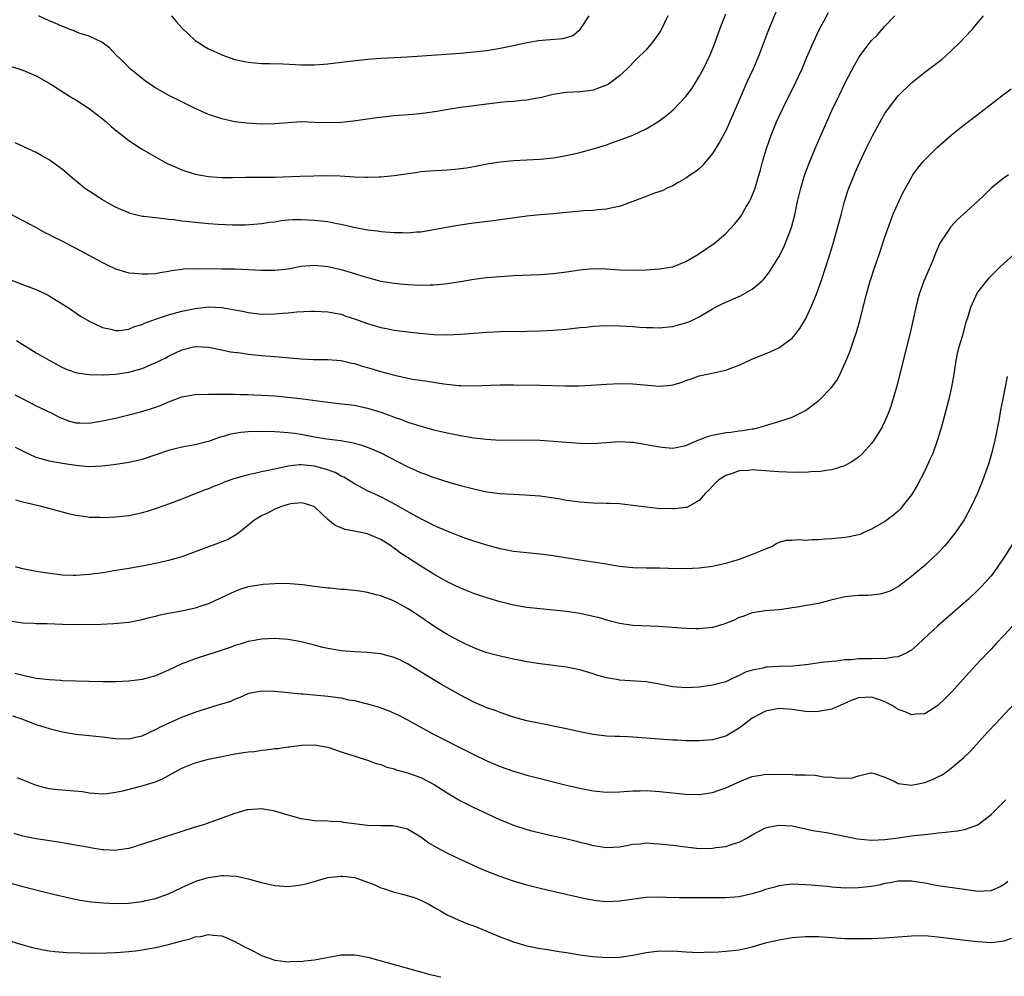
# Model space of a CAD drawing. Units: inches. Extents: x 2607000 to 2610000, y 1494000 to 1497000.
# Drawn here: x 2608295 to 2608443, y 1494872 to 1495016 of the extents above; entities that cross this region are included whole.
import ezdxf

# ---------------------------------------------------------------- set-up
doc = ezdxf.new("R2010")
doc.units = ezdxf.units.IN
doc.header["$MEASUREMENT"] = 0
doc.layers.add('LD26071494_2ft', color=208, linetype='Continuous')

msp = doc.modelspace()

# ---------------------------------------------------------------- linework, layer by layer
at = {"layer": 'LD26071494_2ft'}
for points, elevation in [([(2608409.16, 1495019), (2608407.37, 1495014.63), (2608405.99, 1495011), (2608405.13, 1495009), (2608404.19, 1495007), (2608403.3, 1495005), (2608402.04, 1495001.96), (2608401, 1494999.64), (2608400.08, 1494997.92), (2608399, 1494996.25), (2608397.93, 1494995), (2608397.53, 1494994.47), (2608397, 1494993.94), (2608396.49, 1494993.51), (2608395.67, 1494993), (2608395, 1494992.49), (2608393.92, 1494991.92), (2608393, 1494991.38), (2608392.17, 1494991), (2608391.39, 1494990.61), (2608390.26, 1494990.26), (2608389, 1494989.77), (2608388.46, 1494989.54), (2608387, 1494989.01), (2608385, 1494988.23), (2608384.1, 1494988.1), (2608383, 1494987.83), (2608381.76, 1494987.76), (2608381, 1494987.66), (2608379.57, 1494987.57), (2608375, 1494987.13), (2608373.02, 1494986.98), (2608371, 1494986.8), (2608365.93, 1494986.07), (2608363, 1494985.72), (2608360.61, 1494985.39), (2608358.91, 1494985.09), (2608357, 1494984.73), (2608355, 1494984.39), (2608354.35, 1494984.35), (2608353, 1494984.22), (2608352.26, 1494984.26), (2608351, 1494984.26), (2608350.34, 1494984.34), (2608349, 1494984.44), (2608348.51, 1494984.51), (2608347, 1494984.69), (2608344.92, 1494985.08), (2608343, 1494985.52), (2608342.37, 1494985.63), (2608341, 1494985.91), (2608339.98, 1494986.02), (2608339, 1494986.15), (2608337, 1494986.24), (2608335.79, 1494986.21), (2608335, 1494986.16), (2608333.94, 1494986.06), (2608333, 1494985.9), (2608332.19, 1494985.81), (2608331, 1494985.62), (2608330.43, 1494985.57), (2608328.57, 1494985.43), (2608326.59, 1494985.41), (2608324.49, 1494985.51), (2608323, 1494985.63), (2608321, 1494985.82), (2608320.06, 1494985.94), (2608319, 1494986.05), (2608317.78, 1494986.22), (2608317, 1494986.3), (2608315.52, 1494986.48), (2608315, 1494986.51), (2608313.26, 1494986.74), (2608313, 1494986.75), (2608311.99, 1494987), (2608311.2, 1494987.2), (2608311, 1494987.27), (2608309.78, 1494987.78), (2608309, 1494988.14), (2608308.43, 1494988.43), (2608307, 1494989.24), (2608305, 1494990.53), (2608304.32, 1494991), (2608303.59, 1494991.59), (2608303, 1494992.11), (2608302.5, 1494992.5), (2608301, 1494993.81), (2608299.38, 1494995), (2608299, 1494995.26), (2608297.87, 1494995.87), (2608297, 1494996.36), (2608296.58, 1494996.58), (2608293.85, 1494997.85)], 9538), ([(2608293, 1495009.45), (2608295, 1495008.82), (2608297, 1495007.93), (2608299, 1495006.82), (2608299.47, 1495006.53), (2608301.34, 1495005.34), (2608301.9, 1495005), (2608302.56, 1495004.56), (2608303, 1495004.31), (2608305.01, 1495003.01), (2608307, 1495001.46), (2608307.57, 1495001), (2608308.32, 1495000.32), (2608309.42, 1494999.42), (2608309.97, 1494999), (2608310.52, 1494998.52), (2608311, 1494998.18), (2608312.92, 1494996.92), (2608314.19, 1494996.19), (2608316.3, 1494995), (2608317, 1494994.64), (2608317.62, 1494994.38), (2608319, 1494993.75), (2608321, 1494993.11), (2608323, 1494992.74), (2608325, 1494992.6), (2608326.61, 1494992.61), (2608328.65, 1494992.65), (2608329, 1494992.67), (2608330.66, 1494992.66), (2608333, 1494992.68), (2608336.83, 1494992.83), (2608338.87, 1494992.87), (2608340.9, 1494992.9), (2608342.86, 1494992.86), (2608345, 1494992.73), (2608346.68, 1494992.68), (2608347, 1494992.65), (2608348.73, 1494992.73), (2608349, 1494992.72), (2608351, 1494992.91), (2608354.56, 1494993.44), (2608355, 1494993.5), (2608356.37, 1494993.63), (2608359, 1494993.78), (2608360.14, 1494993.86), (2608361, 1494993.95), (2608361.92, 1494994.08), (2608363, 1494994.27), (2608365.29, 1494994.71), (2608367, 1494995), (2608369, 1494995.2), (2608373, 1494995.4), (2608375, 1494995.6), (2608377, 1494995.95), (2608379, 1494996.4), (2608381, 1494996.93), (2608383, 1494997.55), (2608384.07, 1494997.93), (2608385, 1494998.23), (2608387, 1494998.98), (2608389, 1494999.95), (2608390.75, 1495001), (2608392.06, 1495001.94), (2608393.14, 1495002.86), (2608395, 1495004.82), (2608395.92, 1495006.08), (2608396.51, 1495007), (2608397, 1495007.82), (2608397.63, 1495009), (2608398.59, 1495011), (2608399, 1495011.96), (2608399.41, 1495013), (2608400.13, 1495015), (2608401, 1495017.31)], 9536), ([(2608293, 1494977.25), (2608296.05, 1494976.05), (2608297, 1494975.7), (2608298.55, 1494975), (2608299, 1494974.76), (2608301.32, 1494973.32), (2608301.83, 1494973), (2608303.72, 1494971.72), (2608305, 1494970.95), (2608307, 1494969.99), (2608308.26, 1494969.74), (2608309, 1494969.52), (2608309.53, 1494969.53), (2608311, 1494969.74), (2608311.86, 1494970.14), (2608313, 1494970.46), (2608313.36, 1494970.64), (2608315, 1494971.24), (2608315.33, 1494971.33), (2608317, 1494971.89), (2608319, 1494972.44), (2608321, 1494972.87), (2608323, 1494973.11), (2608325.03, 1494973.03), (2608326.73, 1494972.73), (2608327, 1494972.66), (2608328.38, 1494972.38), (2608329, 1494972.23), (2608331, 1494972.02), (2608333, 1494972.06), (2608334.16, 1494972.16), (2608335, 1494972.22), (2608336.35, 1494972.35), (2608338.45, 1494972.45), (2608339, 1494972.46), (2608341, 1494972.37), (2608342.13, 1494972.13), (2608343, 1494971.98), (2608343.72, 1494971.72), (2608345, 1494971.3), (2608347, 1494970.57), (2608349, 1494969.99), (2608349.84, 1494969.84), (2608351, 1494969.61), (2608352.61, 1494969.39), (2608354.86, 1494969.14), (2608357, 1494968.95), (2608359, 1494968.89), (2608361, 1494968.96), (2608365, 1494969.29), (2608367, 1494969.38), (2608371, 1494969.44), (2608373, 1494969.5), (2608375, 1494969.6), (2608377, 1494969.75), (2608379, 1494969.97), (2608379.94, 1494970.06), (2608381, 1494970.17), (2608383, 1494970.27), (2608385, 1494970.24), (2608387, 1494970.12), (2608387.97, 1494970.03), (2608389, 1494969.98), (2608389.98, 1494969.98), (2608391, 1494969.95), (2608391.94, 1494970.06), (2608393, 1494970.16), (2608393.65, 1494970.35), (2608395, 1494970.67), (2608395.78, 1494971), (2608397, 1494971.59), (2608399, 1494972.8), (2608399.36, 1494973), (2608400.44, 1494973.56), (2608401, 1494973.83), (2608403.23, 1494974.77), (2608405, 1494975.76), (2608406.44, 1494977), (2608406.73, 1494977.27), (2608407.61, 1494978.39), (2608409, 1494980.63), (2608409.8, 1494982.2), (2608410.13, 1494983), (2608410.91, 1494985.09), (2608411.41, 1494987), (2608411.84, 1494989), (2608412.32, 1494991), (2608412.93, 1494993.07), (2608413.46, 1494994.54), (2608414.47, 1494997), (2608416.22, 1495001), (2608417, 1495002.72), (2608418.08, 1495005), (2608419, 1495006.91), (2608420.43, 1495009.57), (2608421, 1495010.59), (2608421.27, 1495011), (2608422.79, 1495013), (2608423, 1495013.25), (2608423.86, 1495014.14), (2608425, 1495015.44), (2608426.49, 1495017)], 9542), ([(2608293.11, 1494987.11), (2608296.9, 1494985.1), (2608298.33, 1494984.33), (2608299, 1494984), (2608299.65, 1494983.65), (2608301, 1494983), (2608302.29, 1494982.29), (2608303, 1494981.95), (2608307, 1494979.79), (2608307.54, 1494979.54), (2608309, 1494978.82), (2608311, 1494978.25), (2608311.84, 1494978.16), (2608313, 1494978.07), (2608313.92, 1494978.08), (2608315, 1494978.15), (2608315.72, 1494978.28), (2608317, 1494978.47), (2608317.41, 1494978.59), (2608319, 1494978.78), (2608319.18, 1494978.82), (2608321.11, 1494978.89), (2608325, 1494978.86), (2608327, 1494978.82), (2608329, 1494978.76), (2608331, 1494978.66), (2608333, 1494978.63), (2608335, 1494978.84), (2608337, 1494979.22), (2608339, 1494979.39), (2608341, 1494979.21), (2608343, 1494978.74), (2608345, 1494978.13), (2608346.28, 1494977.72), (2608347, 1494977.51), (2608349, 1494977), (2608351, 1494976.66), (2608353, 1494976.46), (2608355, 1494976.38), (2608356.44, 1494976.44), (2608357, 1494976.43), (2608358.6, 1494976.6), (2608359, 1494976.63), (2608361, 1494976.93), (2608363, 1494977.26), (2608365, 1494977.52), (2608367, 1494977.69), (2608369, 1494977.81), (2608373, 1494977.99), (2608375, 1494978.13), (2608377, 1494978.38), (2608379, 1494978.68), (2608381, 1494978.87), (2608383, 1494978.85), (2608385, 1494978.71), (2608387, 1494978.62), (2608389, 1494978.67), (2608391, 1494978.82), (2608393, 1494979.16), (2608395, 1494979.94), (2608396.81, 1494981), (2608399.29, 1494982.71), (2608401, 1494984.17), (2608402.38, 1494985.62), (2608403.25, 1494986.75), (2608403.4, 1494987), (2608403.94, 1494987.94), (2608404.59, 1494989), (2608404.73, 1494989.27), (2608405, 1494989.91), (2608405.41, 1494991), (2608405.57, 1494991.57), (2608406.23, 1494993.77), (2608406.54, 1494995), (2608407.12, 1494997), (2608407.83, 1494999), (2608408.66, 1495001), (2608409, 1495001.74), (2608409.61, 1495003), (2608411.59, 1495007), (2608412.52, 1495009), (2608413.25, 1495010.75), (2608414.22, 1495013), (2608415.1, 1495014.9), (2608416.51, 1495017.49)], 9540), ([(2608294.04, 1494968.04), (2608295, 1494967.42), (2608297, 1494966.18), (2608299, 1494965.05), (2608301, 1494963.98), (2608301.68, 1494963.68), (2608303.17, 1494963.17), (2608305, 1494962.92), (2608307, 1494962.85), (2608307.14, 1494962.86), (2608309, 1494962.93), (2608311, 1494963.25), (2608311.37, 1494963.37), (2608313, 1494963.83), (2608314.46, 1494964.46), (2608315, 1494964.67), (2608315.73, 1494965), (2608316.58, 1494965.42), (2608317, 1494965.68), (2608319, 1494966.61), (2608320.53, 1494967), (2608321, 1494967.1), (2608321.1, 1494967.1), (2608323, 1494967.02), (2608325, 1494966.64), (2608326.33, 1494966.33), (2608327.84, 1494966.16), (2608329, 1494965.96), (2608331, 1494965.75), (2608333.57, 1494965.57), (2608337, 1494965.26), (2608338.84, 1494965.16), (2608341, 1494965.15), (2608343, 1494964.99), (2608344.63, 1494964.63), (2608345, 1494964.56), (2608346.18, 1494964.18), (2608347, 1494963.95), (2608349, 1494963.33), (2608351.26, 1494962.74), (2608353.78, 1494962.22), (2608355, 1494962.03), (2608358.5, 1494961.5), (2608360.76, 1494961.24), (2608361, 1494961.22), (2608362.83, 1494961.17), (2608367, 1494961.34), (2608369, 1494961.35), (2608373, 1494961.29), (2608376.8, 1494961.2), (2608378.8, 1494961.2), (2608380.71, 1494961.29), (2608383, 1494961.45), (2608385, 1494961.53), (2608387, 1494961.5), (2608391, 1494961.16), (2608392.72, 1494961.28), (2608393, 1494961.33), (2608394.3, 1494961.7), (2608395, 1494961.98), (2608395.77, 1494962.23), (2608397, 1494962.7), (2608399.17, 1494963.17), (2608401, 1494963.55), (2608401.91, 1494963.91), (2608403, 1494964.31), (2608404.82, 1494965.18), (2608407.68, 1494966.32), (2608409, 1494966.92), (2608409.13, 1494967), (2608411, 1494968.39), (2608411.52, 1494969), (2608412.18, 1494969.82), (2608413, 1494971.24), (2608413.83, 1494973), (2608414.41, 1494974.41), (2608414.68, 1494975), (2608415, 1494975.85), (2608415.39, 1494977), (2608416.71, 1494981), (2608417.32, 1494983), (2608417.87, 1494985), (2608418.38, 1494987), (2608418.92, 1494989), (2608419.42, 1494990.58), (2608419.57, 1494991), (2608420.55, 1494993.45), (2608421.17, 1494994.83), (2608422.18, 1494997), (2608423.11, 1494998.89), (2608424.53, 1495001.47), (2608425, 1495002.24), (2608425.52, 1495003), (2608427, 1495004.92), (2608429, 1495006.91), (2608431, 1495008.49), (2608432.44, 1495009.56), (2608433.57, 1495010.43), (2608434.24, 1495011), (2608435, 1495011.7), (2608436.35, 1495013), (2608437, 1495013.73), (2608438.2, 1495015), (2608439, 1495016), (2608439.86, 1495017)], 9544), ([(2608392.25, 1495017), (2608391.2, 1495014.8), (2608391, 1495014.46), (2608389.97, 1495013), (2608389, 1495011.85), (2608387.56, 1495010.44), (2608386.13, 1495009), (2608385, 1495007.96), (2608383.73, 1495007), (2608383.3, 1495006.7), (2608383, 1495006.54), (2608382.31, 1495006.31), (2608381, 1495005.78), (2608380.34, 1495005.66), (2608379, 1495005.53), (2608377, 1495005.43), (2608376.61, 1495005.39), (2608375, 1495005.13), (2608373, 1495004.65), (2608372.58, 1495004.58), (2608371, 1495004.29), (2608370.23, 1495004.23), (2608369, 1495004.09), (2608368.01, 1495004.01), (2608367, 1495003.9), (2608361, 1495003.17), (2608359.12, 1495002.88), (2608357.43, 1495002.57), (2608355.7, 1495002.3), (2608353.89, 1495002.11), (2608351, 1495001.9), (2608350.18, 1495001.82), (2608348.4, 1495001.6), (2608344.89, 1495001.11), (2608343, 1495000.91), (2608341, 1495000.85), (2608339, 1495000.93), (2608337, 1495000.99), (2608335, 1495000.88), (2608333, 1495000.73), (2608331, 1495000.68), (2608328.8, 1495000.8), (2608327, 1495001.01), (2608325, 1495001.44), (2608323, 1495002.13), (2608321, 1495003.01), (2608319.69, 1495003.69), (2608319, 1495004.01), (2608317.01, 1495005), (2608315, 1495006.16), (2608313.7, 1495007), (2608313, 1495007.55), (2608312.21, 1495008.21), (2608311.2, 1495009), (2608310.13, 1495010.13), (2608309.14, 1495011), (2608308.13, 1495012.13), (2608306.93, 1495013), (2608305, 1495013.93), (2608303.68, 1495014.32), (2608303, 1495014.6), (2608302.74, 1495014.74), (2608301.99, 1495015), (2608301.29, 1495015.29), (2608301, 1495015.37), (2608299.9, 1495015.9), (2608299, 1495016.26), (2608297.36, 1495017)], 9534), ([(2608317.44, 1495017), (2608318.14, 1495016.14), (2608319, 1495015.2), (2608321, 1495013.29), (2608321.42, 1495013), (2608322.38, 1495012.38), (2608323, 1495012.04), (2608323.7, 1495011.7), (2608325, 1495011.11), (2608327, 1495010.43), (2608329, 1495010.01), (2608331, 1495009.81), (2608332.21, 1495009.79), (2608334.27, 1495009.73), (2608337, 1495009.6), (2608339, 1495009.6), (2608341, 1495009.77), (2608343.87, 1495010.13), (2608347, 1495010.45), (2608349, 1495010.6), (2608353, 1495010.83), (2608361, 1495011.37), (2608363, 1495011.54), (2608365, 1495011.79), (2608367, 1495012.12), (2608369, 1495012.51), (2608371, 1495012.95), (2608372.75, 1495013.25), (2608373.31, 1495013.31), (2608376.42, 1495013.58), (2608377, 1495013.74), (2608377.95, 1495014.05), (2608379.07, 1495014.93), (2608380.39, 1495017)], 9532), ([(2608293.83, 1494959.83), (2608295, 1494959.21), (2608297, 1494958.18), (2608298.54, 1494957.46), (2608299.48, 1494957), (2608300.47, 1494956.47), (2608301.9, 1494955.9), (2608303, 1494955.63), (2608303.59, 1494955.59), (2608305, 1494955.58), (2608307, 1494955.89), (2608309, 1494956.33), (2608311, 1494956.81), (2608312.73, 1494957.27), (2608314.27, 1494957.73), (2608315.75, 1494958.25), (2608317, 1494958.8), (2608317.52, 1494959), (2608319, 1494959.52), (2608321, 1494959.87), (2608323, 1494959.92), (2608327, 1494959.92), (2608327.88, 1494959.88), (2608329, 1494959.89), (2608329.84, 1494959.84), (2608331, 1494959.8), (2608333, 1494959.66), (2608335.44, 1494959.44), (2608337.24, 1494959.24), (2608341, 1494958.73), (2608343.56, 1494958.44), (2608345, 1494958.26), (2608347, 1494957.84), (2608349, 1494957.23), (2608350.63, 1494956.63), (2608351, 1494956.47), (2608352.1, 1494956.1), (2608353, 1494955.73), (2608353.57, 1494955.57), (2608355, 1494955.09), (2608357, 1494954.55), (2608359, 1494954.11), (2608361, 1494953.72), (2608363, 1494953.37), (2608364.86, 1494953.14), (2608367, 1494953), (2608371, 1494953.05), (2608373, 1494952.99), (2608379, 1494952.56), (2608381, 1494952.52), (2608385, 1494952.78), (2608386.71, 1494952.71), (2608387, 1494952.7), (2608388.47, 1494952.47), (2608390.16, 1494952.16), (2608391, 1494951.98), (2608391.9, 1494951.9), (2608393, 1494951.78), (2608395, 1494952.17), (2608396.96, 1494953.04), (2608398.41, 1494953.59), (2608399, 1494953.74), (2608400.03, 1494953.97), (2608401, 1494954.14), (2608401.77, 1494954.23), (2608403, 1494954.39), (2608403.55, 1494954.45), (2608405, 1494954.7), (2608405.27, 1494954.73), (2608406.32, 1494955), (2608407, 1494955.2), (2608409, 1494955.82), (2608410.24, 1494956.24), (2608411, 1494956.48), (2608412.7, 1494957.3), (2608413, 1494957.48), (2608415.02, 1494958.98), (2608417.01, 1494961), (2608417.83, 1494962.17), (2608418.25, 1494963), (2608419, 1494964.68), (2608419.69, 1494966.31), (2608420.42, 1494968.42), (2608420.73, 1494969.27), (2608421.18, 1494970.82), (2608422.21, 1494975), (2608422.76, 1494977), (2608423.42, 1494979), (2608424.12, 1494981), (2608425, 1494983.63), (2608425.87, 1494986.13), (2608426.21, 1494987), (2608427.1, 1494989), (2608427.72, 1494990.28), (2608429, 1494992.63), (2608429.23, 1494993), (2608429.96, 1494994.04), (2608430.74, 1494995), (2608431, 1494995.29), (2608432.88, 1494997.12), (2608435, 1494999), (2608437, 1495000.62), (2608439.49, 1495002.51), (2608442.86, 1495005.14), (2608444.03, 1495005.97)], 9546), ([(2608443.62, 1494993), (2608443, 1494992.57), (2608441.04, 1494991), (2608440.01, 1494989.99), (2608438.97, 1494989), (2608435.82, 1494986.18), (2608434.87, 1494985.13), (2608434.44, 1494984.44), (2608433.3, 1494982.7), (2608432.68, 1494981.32), (2608432.25, 1494980.25), (2608430.88, 1494977), (2608430.15, 1494975), (2608429.88, 1494973.88), (2608429.64, 1494973), (2608429.23, 1494971), (2608428.83, 1494969.17), (2608426.81, 1494961.19), (2608426.63, 1494960.63), (2608425.91, 1494958.09), (2608425.49, 1494957), (2608425, 1494955.84), (2608424.59, 1494955), (2608423.99, 1494954.01), (2608423.35, 1494953), (2608423, 1494952.52), (2608421.63, 1494951), (2608421, 1494950.43), (2608420.17, 1494949.83), (2608418.89, 1494949.11), (2608417, 1494948.51), (2608416.48, 1494948.48), (2608415, 1494948.21), (2608414.25, 1494948.25), (2608413, 1494948.11), (2608412.18, 1494948.18), (2608411, 1494948.1), (2608410.19, 1494948.19), (2608409, 1494948.2), (2608408.29, 1494948.29), (2608405, 1494948.51), (2608404.43, 1494948.43), (2608403, 1494948.35), (2608401.95, 1494947.95), (2608401, 1494947.69), (2608399.95, 1494947), (2608399.46, 1494946.54), (2608398.48, 1494945.52), (2608397.95, 1494945), (2608397, 1494943.91), (2608395.14, 1494942.86), (2608395, 1494942.82), (2608393.36, 1494942.64), (2608393, 1494942.62), (2608390.71, 1494942.71), (2608389, 1494942.87), (2608387, 1494943.17), (2608385, 1494943.39), (2608383.45, 1494943.45), (2608383, 1494943.45), (2608381, 1494943.5), (2608379, 1494943.65), (2608377.82, 1494943.82), (2608377, 1494943.92), (2608376.08, 1494944.08), (2608373, 1494944.53), (2608370.72, 1494944.72), (2608369, 1494944.78), (2608367, 1494944.9), (2608365, 1494945.18), (2608363, 1494945.61), (2608361, 1494946.13), (2608359.44, 1494946.56), (2608357.26, 1494947.26), (2608357, 1494947.32), (2608355.8, 1494947.8), (2608355, 1494948.08), (2608354.37, 1494948.37), (2608353, 1494948.98), (2608349.05, 1494951.05), (2608347.65, 1494951.65), (2608347, 1494951.91), (2608346.19, 1494952.19), (2608344.62, 1494952.62), (2608342.89, 1494952.89), (2608340.85, 1494953.15), (2608339, 1494953.45), (2608337, 1494953.83), (2608336.01, 1494953.99), (2608335, 1494954.12), (2608333.77, 1494954.23), (2608333, 1494954.25), (2608331, 1494954.29), (2608329, 1494954.25), (2608327.87, 1494954.13), (2608327, 1494953.99), (2608326.15, 1494953.85), (2608325, 1494953.48), (2608324.6, 1494953.4), (2608323, 1494952.81), (2608322.74, 1494952.74), (2608321, 1494952.31), (2608319, 1494951.94), (2608317, 1494951.46), (2608313, 1494950.07), (2608312.14, 1494949.86), (2608311, 1494949.63), (2608308.72, 1494949.28), (2608306.93, 1494949.07), (2608305, 1494949), (2608303, 1494949.16), (2608301, 1494949.46), (2608299, 1494949.84), (2608297.8, 1494950.2), (2608297, 1494950.4), (2608295.22, 1494951.22), (2608293.89, 1494951.89)], 9548), ([(2608444.42, 1494981), (2608443, 1494979.68), (2608442.24, 1494979), (2608441.61, 1494978.39), (2608440.61, 1494977.39), (2608440.27, 1494977), (2608439, 1494975.35), (2608438.79, 1494975), (2608438.65, 1494974.65), (2608437.9, 1494973), (2608437.44, 1494971.44), (2608437.21, 1494970.79), (2608436.64, 1494968.64), (2608436.15, 1494967), (2608435.91, 1494966.09), (2608435.69, 1494965), (2608435.34, 1494962.67), (2608435.06, 1494961), (2608434.59, 1494959), (2608433.53, 1494955), (2608432.95, 1494953.05), (2608432.2, 1494951), (2608431.84, 1494950.16), (2608431, 1494948.37), (2608429.84, 1494946.16), (2608429, 1494944.75), (2608427.62, 1494943), (2608427.34, 1494942.66), (2608427, 1494942.31), (2608426.29, 1494941.71), (2608425.36, 1494941), (2608425, 1494940.74), (2608423, 1494939.57), (2608421.73, 1494939), (2608421.21, 1494938.79), (2608421, 1494938.73), (2608419.59, 1494938.41), (2608419, 1494938.31), (2608417, 1494938.12), (2608415.93, 1494938.07), (2608415, 1494937.97), (2608414.03, 1494937.97), (2608413, 1494937.88), (2608412.04, 1494937.96), (2608411, 1494937.89), (2608410.12, 1494937.88), (2608409, 1494937.55), (2608408.62, 1494937.38), (2608408.12, 1494937), (2608407, 1494936.58), (2608405, 1494935.74), (2608403, 1494934.98), (2608401.45, 1494934.55), (2608401, 1494934.4), (2608399.86, 1494934.14), (2608399, 1494933.95), (2608397, 1494933.69), (2608395, 1494933.6), (2608392.36, 1494933.64), (2608391, 1494933.68), (2608389, 1494933.69), (2608387, 1494933.73), (2608385, 1494933.95), (2608382.39, 1494934.39), (2608379, 1494934.88), (2608375, 1494935.53), (2608373, 1494935.8), (2608371, 1494935.99), (2608369, 1494936.23), (2608367, 1494936.62), (2608365, 1494937.15), (2608363, 1494937.77), (2608361.83, 1494938.17), (2608361, 1494938.47), (2608359, 1494939.25), (2608357.8, 1494939.8), (2608357, 1494940.12), (2608356.42, 1494940.42), (2608355, 1494941.12), (2608353, 1494942.26), (2608351.27, 1494943.27), (2608349.96, 1494943.96), (2608349, 1494944.45), (2608348.62, 1494944.62), (2608347, 1494945.37), (2608345, 1494946.4), (2608344.08, 1494947), (2608343.41, 1494947.41), (2608343, 1494947.59), (2608342.11, 1494948.11), (2608340.65, 1494948.65), (2608339, 1494949.08), (2608337, 1494949.27), (2608336.73, 1494949.27), (2608335, 1494949.08), (2608333, 1494948.64), (2608332.5, 1494948.5), (2608331, 1494948.22), (2608329.96, 1494947.96), (2608329, 1494947.79), (2608327, 1494947.21), (2608325.36, 1494946.64), (2608325, 1494946.48), (2608323.93, 1494946.07), (2608323, 1494945.67), (2608322.49, 1494945.51), (2608320.84, 1494944.84), (2608319, 1494944.12), (2608317, 1494943.37), (2608315.25, 1494942.75), (2608313.75, 1494942.25), (2608313, 1494942.05), (2608312.15, 1494941.85), (2608311, 1494941.61), (2608309, 1494941.39), (2608307, 1494941.3), (2608306.68, 1494941.32), (2608305, 1494941.35), (2608304.58, 1494941.42), (2608303, 1494941.65), (2608301.91, 1494941.91), (2608301, 1494942.15), (2608297.82, 1494943), (2608295, 1494943.65), (2608293.94, 1494943.94)], 9550), ([(2608443.42, 1494962.58), (2608442.73, 1494959), (2608442.43, 1494957.57), (2608442.23, 1494956.23), (2608441.99, 1494955), (2608441.81, 1494954.19), (2608441.57, 1494953), (2608441.06, 1494950.94), (2608440.6, 1494949.4), (2608439.76, 1494947), (2608438.97, 1494945.03), (2608438.01, 1494943), (2608436.94, 1494941), (2608435.6, 1494939), (2608434.45, 1494937.55), (2608433.97, 1494937), (2608433, 1494935.97), (2608431.47, 1494934.53), (2608431, 1494934.11), (2608429.65, 1494933), (2608429, 1494932.43), (2608427.06, 1494930.94), (2608425.75, 1494930.25), (2608425, 1494929.95), (2608424.23, 1494929.77), (2608423, 1494929.6), (2608422.43, 1494929.57), (2608421, 1494929.55), (2608419, 1494929.37), (2608416.86, 1494928.86), (2608415, 1494928.37), (2608411.79, 1494927.79), (2608411, 1494927.71), (2608409.46, 1494927.46), (2608409, 1494927.43), (2608407, 1494927.24), (2608405, 1494926.96), (2608403.58, 1494926.42), (2608403, 1494926.26), (2608402.18, 1494925.82), (2608400.73, 1494925.27), (2608399.86, 1494925), (2608399, 1494924.75), (2608397, 1494924.54), (2608396.54, 1494924.54), (2608395, 1494924.6), (2608390.9, 1494924.9), (2608387, 1494925.07), (2608385, 1494925.36), (2608383, 1494925.87), (2608382.14, 1494926.14), (2608381, 1494926.42), (2608379, 1494926.84), (2608377, 1494927.15), (2608375, 1494927.38), (2608373, 1494927.56), (2608371, 1494927.78), (2608369, 1494928.13), (2608367, 1494928.63), (2608365, 1494929.22), (2608363, 1494929.89), (2608361, 1494930.67), (2608359, 1494931.64), (2608357, 1494932.79), (2608355, 1494934.01), (2608353, 1494935.29), (2608351.97, 1494935.97), (2608351, 1494936.7), (2608350.82, 1494936.82), (2608350.58, 1494937), (2608349, 1494938), (2608347, 1494938.86), (2608345.22, 1494939.22), (2608345, 1494939.28), (2608343.54, 1494939.54), (2608343, 1494939.79), (2608342.11, 1494940.11), (2608341.01, 1494941.01), (2608339, 1494942.95), (2608338.89, 1494943), (2608337.46, 1494943.46), (2608337, 1494943.57), (2608335.4, 1494943.4), (2608335, 1494943.31), (2608334.01, 1494943), (2608333, 1494942.57), (2608331.98, 1494942.02), (2608331, 1494941.6), (2608329.98, 1494941), (2608329, 1494940.16), (2608327.59, 1494939), (2608327.25, 1494938.75), (2608327, 1494938.63), (2608325.96, 1494938.04), (2608325, 1494937.67), (2608324.54, 1494937.46), (2608323, 1494936.91), (2608321, 1494936.14), (2608319, 1494935.41), (2608317, 1494934.84), (2608315.5, 1494934.5), (2608313, 1494934.01), (2608312.13, 1494933.87), (2608311, 1494933.66), (2608309.37, 1494933.37), (2608308.72, 1494933.28), (2608307.06, 1494933), (2608305, 1494932.73), (2608303, 1494932.58), (2608302.59, 1494932.59), (2608301, 1494932.66), (2608298.33, 1494933), (2608297, 1494933.2), (2608295, 1494933.57), (2608293.89, 1494933.89)], 9552), ([(2608444.41, 1494937.59), (2608443, 1494935.35), (2608442.05, 1494933.95), (2608441.35, 1494933), (2608441, 1494932.56), (2608439.63, 1494931), (2608439, 1494930.36), (2608437.59, 1494929), (2608432.98, 1494925), (2608430.83, 1494923), (2608429.89, 1494922.11), (2608429, 1494921.35), (2608428.79, 1494921.21), (2608428.41, 1494921), (2608427, 1494920.31), (2608426.28, 1494920.28), (2608425, 1494920.01), (2608424.07, 1494920.07), (2608423, 1494920.04), (2608421, 1494920.02), (2608419.89, 1494919.89), (2608419, 1494919.85), (2608417.69, 1494919.69), (2608417, 1494919.63), (2608415.46, 1494919.46), (2608413.14, 1494919.14), (2608413, 1494919.11), (2608411.09, 1494918.91), (2608409, 1494918.85), (2608407.24, 1494918.76), (2608407, 1494918.74), (2608406.63, 1494918.63), (2608405, 1494918.33), (2608403.99, 1494918.01), (2608403, 1494917.49), (2608402.65, 1494917.35), (2608401.93, 1494917), (2608401, 1494916.57), (2608399, 1494916.03), (2608397, 1494915.76), (2608395, 1494915.66), (2608393, 1494915.82), (2608392.01, 1494916.01), (2608391, 1494916.22), (2608389, 1494916.56), (2608385, 1494916.81), (2608384.83, 1494916.83), (2608383, 1494917.18), (2608381.57, 1494917.57), (2608381, 1494917.76), (2608379, 1494918.34), (2608377, 1494918.75), (2608373, 1494919.27), (2608371, 1494919.58), (2608369.82, 1494919.82), (2608369, 1494919.96), (2608368.16, 1494920.16), (2608367, 1494920.4), (2608365, 1494920.95), (2608363, 1494921.7), (2608361.72, 1494922.28), (2608361, 1494922.62), (2608359, 1494923.69), (2608358.19, 1494924.19), (2608357, 1494924.95), (2608355, 1494926.32), (2608353.98, 1494927), (2608353, 1494927.62), (2608352.1, 1494928.1), (2608351, 1494928.72), (2608350.29, 1494929), (2608349.35, 1494929.35), (2608349, 1494929.5), (2608348.31, 1494929.69), (2608347, 1494930), (2608345.78, 1494930.22), (2608343.52, 1494930.48), (2608343, 1494930.5), (2608341.33, 1494930.67), (2608341, 1494930.69), (2608339, 1494930.94), (2608337.2, 1494931.2), (2608335.34, 1494931.34), (2608333.36, 1494931.36), (2608333, 1494931.33), (2608331.24, 1494931.24), (2608329, 1494930.88), (2608327.59, 1494930.41), (2608327, 1494930.19), (2608324.84, 1494929.16), (2608323, 1494928.32), (2608322, 1494928), (2608321, 1494927.65), (2608319, 1494927.2), (2608317, 1494926.84), (2608315.46, 1494926.54), (2608315, 1494926.41), (2608313.84, 1494926.16), (2608313, 1494925.9), (2608311, 1494925.49), (2608308.72, 1494925.28), (2608306.78, 1494925.22), (2608303, 1494925.17), (2608301, 1494925.2), (2608298.7, 1494925.3), (2608297, 1494925.32), (2608296.65, 1494925.35), (2608295, 1494925.39), (2608293, 1494925.68)], 9554), ([(2608445, 1494925.76), (2608443, 1494923.58), (2608441.73, 1494922.27), (2608441, 1494921.48), (2608440.53, 1494921), (2608438.64, 1494919), (2608435.02, 1494915), (2608434.03, 1494913.97), (2608433, 1494912.96), (2608431, 1494911.74), (2608429.69, 1494911.69), (2608429, 1494911.6), (2608428.03, 1494912.03), (2608427, 1494912.38), (2608426.08, 1494913), (2608425, 1494913.55), (2608424.18, 1494913.82), (2608423, 1494914.25), (2608421, 1494914.13), (2608420.17, 1494913.83), (2608417, 1494912.45), (2608415, 1494912.07), (2608414.04, 1494912.04), (2608413, 1494912.08), (2608411, 1494912.36), (2608410.42, 1494912.42), (2608409, 1494912.51), (2608407, 1494912.12), (2608405, 1494911.06), (2608403.84, 1494910.16), (2608403, 1494909.54), (2608401, 1494908.36), (2608399, 1494907.79), (2608397, 1494907.63), (2608395, 1494907.64), (2608393.73, 1494907.73), (2608393, 1494907.76), (2608389, 1494908.08), (2608387, 1494908.22), (2608386.24, 1494908.24), (2608385, 1494908.3), (2608384.31, 1494908.31), (2608383, 1494908.37), (2608381, 1494908.6), (2608379, 1494908.99), (2608377, 1494909.44), (2608375, 1494909.87), (2608374.06, 1494910.06), (2608373, 1494910.25), (2608371, 1494910.68), (2608369, 1494911.23), (2608367, 1494911.91), (2608366.21, 1494912.21), (2608365, 1494912.65), (2608363, 1494913.5), (2608361, 1494914.52), (2608358.14, 1494916.14), (2608356.88, 1494916.88), (2608353, 1494919.28), (2608351.85, 1494919.85), (2608351, 1494920.23), (2608349, 1494920.76), (2608347, 1494921), (2608345, 1494921.1), (2608343, 1494921.22), (2608342.74, 1494921.26), (2608341, 1494921.56), (2608340.26, 1494921.74), (2608339, 1494922.1), (2608337, 1494922.58), (2608335, 1494922.92), (2608333, 1494923.07), (2608331, 1494922.98), (2608329.33, 1494922.67), (2608329, 1494922.62), (2608327.77, 1494922.23), (2608327, 1494922.04), (2608326.26, 1494921.74), (2608324.02, 1494921), (2608323, 1494920.65), (2608321, 1494920.04), (2608319.44, 1494919.44), (2608319, 1494919.29), (2608317, 1494918.33), (2608315, 1494917.46), (2608313, 1494916.89), (2608311, 1494916.63), (2608309, 1494916.55), (2608307, 1494916.56), (2608305, 1494916.59), (2608301, 1494916.71), (2608300.74, 1494916.74), (2608299, 1494916.83), (2608297, 1494917.08), (2608295, 1494917.5), (2608293.81, 1494917.81)], 9556), ([(2608293.44, 1494911.44), (2608294.71, 1494911), (2608297, 1494910.14), (2608299, 1494909.5), (2608301, 1494909), (2608303, 1494908.65), (2608307, 1494908.27), (2608309, 1494908.02), (2608311, 1494907.96), (2608312.24, 1494908.24), (2608313, 1494908.4), (2608315, 1494909.34), (2608316.09, 1494909.91), (2608317, 1494910.34), (2608319, 1494911.22), (2608321, 1494911.99), (2608323, 1494912.64), (2608324.84, 1494913.16), (2608325, 1494913.22), (2608326.36, 1494913.64), (2608327, 1494913.94), (2608327.78, 1494914.22), (2608329, 1494914.79), (2608329.16, 1494914.84), (2608329.91, 1494915), (2608331, 1494915.19), (2608333, 1494915.14), (2608335, 1494914.92), (2608337, 1494914.74), (2608337.27, 1494914.73), (2608339.45, 1494914.55), (2608341, 1494914.4), (2608343, 1494914.13), (2608344.13, 1494913.86), (2608345, 1494913.72), (2608346.74, 1494913.26), (2608347, 1494913.22), (2608348.72, 1494912.72), (2608350.19, 1494912.19), (2608351.56, 1494911.56), (2608353, 1494910.81), (2608356.29, 1494909), (2608356.75, 1494908.75), (2608361.8, 1494906.2), (2608363, 1494905.6), (2608365, 1494904.65), (2608367, 1494903.79), (2608369, 1494903.08), (2608371, 1494902.5), (2608376.98, 1494900.98), (2608379, 1494900.51), (2608381, 1494900.1), (2608383, 1494899.9), (2608385, 1494899.97), (2608387, 1494900.13), (2608388.12, 1494900.12), (2608389, 1494900.14), (2608391, 1494900.01), (2608395, 1494899.59), (2608397, 1494899.56), (2608399, 1494899.88), (2608401, 1494900.57), (2608402.66, 1494901.34), (2608403, 1494901.49), (2608404.1, 1494901.9), (2608405, 1494902.26), (2608406.55, 1494902.55), (2608407, 1494902.61), (2608407.4, 1494902.6), (2608409, 1494902.63), (2608411, 1494902.58), (2608411.45, 1494902.55), (2608413, 1494902.52), (2608414.46, 1494902.46), (2608415.76, 1494902.24), (2608417, 1494902.15), (2608417.99, 1494902.01), (2608419, 1494902.05), (2608419.96, 1494902.04), (2608421, 1494902.36), (2608422.85, 1494902.85), (2608423, 1494902.85), (2608423.21, 1494902.79), (2608425, 1494902.18), (2608426.41, 1494901.59), (2608427, 1494901.23), (2608428.99, 1494900.99), (2608431, 1494901.35), (2608432.17, 1494901.83), (2608433, 1494902.2), (2608433.52, 1494902.48), (2608434.3, 1494903), (2608435, 1494903.51), (2608436.88, 1494905.12), (2608437.89, 1494906.11), (2608438.72, 1494907), (2608440.54, 1494909), (2608441.74, 1494910.26), (2608443, 1494911.65), (2608444.62, 1494913.38)], 9558), ([(2608294.12, 1494902.12), (2608295, 1494901.75), (2608297, 1494900.99), (2608298.55, 1494900.55), (2608299, 1494900.47), (2608300.29, 1494900.29), (2608302.15, 1494900.15), (2608303.99, 1494899.99), (2608305, 1494899.82), (2608305.78, 1494899.78), (2608307, 1494899.68), (2608307.72, 1494899.72), (2608309, 1494899.89), (2608310.1, 1494900.1), (2608312.8, 1494900.8), (2608315, 1494901.49), (2608316.06, 1494901.94), (2608317, 1494902.43), (2608318, 1494903), (2608319, 1494903.52), (2608321, 1494904.34), (2608323, 1494904.88), (2608325, 1494905.31), (2608327, 1494905.68), (2608329, 1494905.98), (2608329.94, 1494906.06), (2608331, 1494906.24), (2608331.72, 1494906.28), (2608333, 1494906.5), (2608333.48, 1494906.52), (2608335, 1494906.75), (2608335.24, 1494906.76), (2608337, 1494907), (2608339, 1494907.06), (2608341, 1494906.68), (2608341.46, 1494906.54), (2608343, 1494906.01), (2608347, 1494904.73), (2608348.27, 1494904.26), (2608349, 1494904.06), (2608349.75, 1494903.75), (2608351, 1494903.41), (2608351.29, 1494903.29), (2608353, 1494902.81), (2608355, 1494902.1), (2608357.05, 1494901.05), (2608359, 1494899.8), (2608361, 1494898.62), (2608363, 1494897.62), (2608364.33, 1494897), (2608366.14, 1494896.14), (2608367, 1494895.73), (2608367.52, 1494895.52), (2608369, 1494894.92), (2608371, 1494894.26), (2608371.96, 1494894.04), (2608373, 1494893.77), (2608375, 1494893.34), (2608376.9, 1494892.9), (2608378.51, 1494892.51), (2608379, 1494892.38), (2608380.12, 1494892.12), (2608381, 1494891.89), (2608381.78, 1494891.78), (2608383, 1494891.56), (2608385, 1494891.66), (2608385.8, 1494891.8), (2608387, 1494892.06), (2608388.14, 1494892.14), (2608389, 1494892.25), (2608390.17, 1494892.17), (2608391, 1494892.14), (2608393, 1494891.92), (2608395, 1494891.66), (2608397, 1494891.44), (2608399, 1494891.46), (2608399.55, 1494891.55), (2608401, 1494891.73), (2608402.1, 1494892.1), (2608403, 1494892.37), (2608404.19, 1494893), (2608405, 1494893.49), (2608405.96, 1494893.96), (2608407, 1494894.52), (2608407.38, 1494894.61), (2608409, 1494894.94), (2608411, 1494894.82), (2608413, 1494894.4), (2608414.13, 1494894.13), (2608416.17, 1494893.83), (2608420.87, 1494892.87), (2608423, 1494892.69), (2608425, 1494892.79), (2608427, 1494893.03), (2608429.36, 1494893.36), (2608431, 1494893.55), (2608432.33, 1494893.67), (2608433, 1494893.78), (2608434.14, 1494893.86), (2608435, 1494894), (2608435.93, 1494894.07), (2608437, 1494894.3), (2608439, 1494895), (2608441, 1494896.55), (2608443.22, 1494898.78)], 9560), ([(2608443.55, 1494886.45), (2608443, 1494885.99), (2608442.37, 1494885.63), (2608440.97, 1494885.03), (2608439, 1494884.94), (2608437, 1494885.21), (2608433, 1494885.81), (2608431, 1494886.18), (2608430.28, 1494886.28), (2608429, 1494886.51), (2608427, 1494886.49), (2608425.77, 1494886.23), (2608425, 1494886.12), (2608424.09, 1494885.91), (2608423, 1494885.71), (2608421, 1494885.47), (2608419, 1494885.43), (2608417, 1494885.58), (2608416.33, 1494885.67), (2608415, 1494885.8), (2608413.87, 1494885.87), (2608413, 1494885.96), (2608411, 1494886.02), (2608409, 1494885.79), (2608408.39, 1494885.61), (2608407, 1494885.22), (2608406.36, 1494885), (2608405, 1494884.57), (2608403, 1494884.12), (2608401, 1494883.97), (2608394, 1494884), (2608392.04, 1494884.04), (2608391, 1494884.08), (2608389, 1494884.04), (2608387.9, 1494883.9), (2608385, 1494883.45), (2608383, 1494883.38), (2608381.53, 1494883.53), (2608379.81, 1494883.81), (2608374.92, 1494884.92), (2608373, 1494885.39), (2608371, 1494885.89), (2608369, 1494886.48), (2608367, 1494887.18), (2608365.68, 1494887.68), (2608364.26, 1494888.26), (2608362.88, 1494888.88), (2608361, 1494889.76), (2608359, 1494890.72), (2608357.5, 1494891.5), (2608356.24, 1494892.24), (2608355, 1494893.14), (2608353, 1494894.32), (2608351.28, 1494894.72), (2608351, 1494894.8), (2608350.82, 1494894.82), (2608349, 1494894.84), (2608347, 1494894.9), (2608343.36, 1494895.36), (2608343, 1494895.43), (2608341.5, 1494895.5), (2608341, 1494895.55), (2608339, 1494895.61), (2608337, 1494895.88), (2608335, 1494896.43), (2608333, 1494897.07), (2608331, 1494897.39), (2608329, 1494897.27), (2608328.77, 1494897.23), (2608327.96, 1494897), (2608327, 1494896.71), (2608325, 1494895.97), (2608322.26, 1494895), (2608321, 1494894.62), (2608317, 1494893.32), (2608311, 1494891.44), (2608309.17, 1494891.17), (2608309, 1494891.13), (2608307.23, 1494891.23), (2608307, 1494891.22), (2608305.48, 1494891.48), (2608305, 1494891.55), (2608302.09, 1494892.09), (2608300.38, 1494892.38), (2608297, 1494892.87), (2608295, 1494893.26), (2608293.69, 1494893.69)], 9562), ([(2608293, 1494886.23), (2608295, 1494885.68), (2608299, 1494884.69), (2608301.98, 1494883.98), (2608303.64, 1494883.64), (2608305.36, 1494883.36), (2608307.2, 1494883.2), (2608309, 1494883.13), (2608311, 1494883.19), (2608313, 1494883.41), (2608313.55, 1494883.55), (2608315, 1494883.87), (2608317, 1494884.59), (2608319, 1494885.53), (2608319.99, 1494886.01), (2608321, 1494886.43), (2608321.42, 1494886.58), (2608323, 1494887.05), (2608325, 1494887.33), (2608325.34, 1494887.34), (2608327.24, 1494887.24), (2608329, 1494886.85), (2608331, 1494886.29), (2608333, 1494885.86), (2608335, 1494885.71), (2608336.18, 1494885.82), (2608337, 1494885.92), (2608337.87, 1494886.13), (2608341, 1494887.04), (2608343, 1494887.25), (2608343.25, 1494887.25), (2608345.06, 1494887.06), (2608347, 1494886.36), (2608348.08, 1494885.92), (2608349, 1494885.5), (2608349.37, 1494885.37), (2608350.86, 1494884.86), (2608352.46, 1494884.46), (2608354.01, 1494884.01), (2608355, 1494883.64), (2608356.23, 1494883), (2608357, 1494882.55), (2608358, 1494882), (2608359, 1494881.41), (2608360.65, 1494880.65), (2608362.08, 1494880.08), (2608363, 1494879.73), (2608367, 1494878.11), (2608369, 1494877.35), (2608371, 1494876.76), (2608373, 1494876.35), (2608374.16, 1494876.16), (2608375, 1494876.04), (2608375.89, 1494875.89), (2608377, 1494875.73), (2608379, 1494875.4), (2608381, 1494875.11), (2608383, 1494874.96), (2608385, 1494875.03), (2608387, 1494875.34), (2608389, 1494875.72), (2608391, 1494875.97), (2608391.94, 1494875.94), (2608393, 1494875.96), (2608395, 1494875.82), (2608397, 1494875.75), (2608397.76, 1494875.76), (2608399.85, 1494875.85), (2608401, 1494875.93), (2608403, 1494876.14), (2608405, 1494876.58), (2608407, 1494877.17), (2608409, 1494877.66), (2608411, 1494877.97), (2608413, 1494878.14), (2608415, 1494878.14), (2608419, 1494877.85), (2608421, 1494877.82), (2608423, 1494877.86), (2608425, 1494877.95), (2608429, 1494878.26), (2608431, 1494878.28), (2608433, 1494878.11), (2608437.54, 1494877.54), (2608439, 1494877.38), (2608441, 1494877.24), (2608443, 1494877.47), (2608444.1, 1494877.9)], 9564), ([(2608293.37, 1494877.37), (2608295, 1494876.89), (2608296.49, 1494876.49), (2608298.12, 1494876.12), (2608299, 1494875.98), (2608299.86, 1494875.86), (2608301.72, 1494875.72), (2608303.66, 1494875.66), (2608305.65, 1494875.65), (2608307.67, 1494875.67), (2608309, 1494875.72), (2608309.76, 1494875.76), (2608311, 1494875.87), (2608311.98, 1494875.98), (2608313, 1494876.13), (2608315, 1494876.5), (2608317, 1494876.95), (2608319, 1494877.5), (2608320.23, 1494877.77), (2608321, 1494878.08), (2608321.86, 1494878.14), (2608323, 1494878.47), (2608323.67, 1494878.33), (2608325, 1494878.24), (2608325.89, 1494877.89), (2608327, 1494877.37), (2608328.56, 1494876.56), (2608329, 1494876.32), (2608329.88, 1494875.88), (2608331, 1494875.3), (2608333, 1494874.58), (2608333.45, 1494874.55), (2608335, 1494874.32), (2608335.6, 1494874.4), (2608337, 1494874.39), (2608337.51, 1494874.49), (2608339, 1494874.63), (2608340.85, 1494875), (2608343, 1494875.36), (2608343.38, 1494875.38), (2608345, 1494875.38), (2608345.35, 1494875.35), (2608347.01, 1494875.01), (2608354.26, 1494873), (2608356.43, 1494872.43), (2608358.04, 1494872.04)], 9566)]:
    msp.add_lwpolyline(points, dxfattribs=dict(at, elevation=elevation))

doc.saveas('drawing.dxf')
